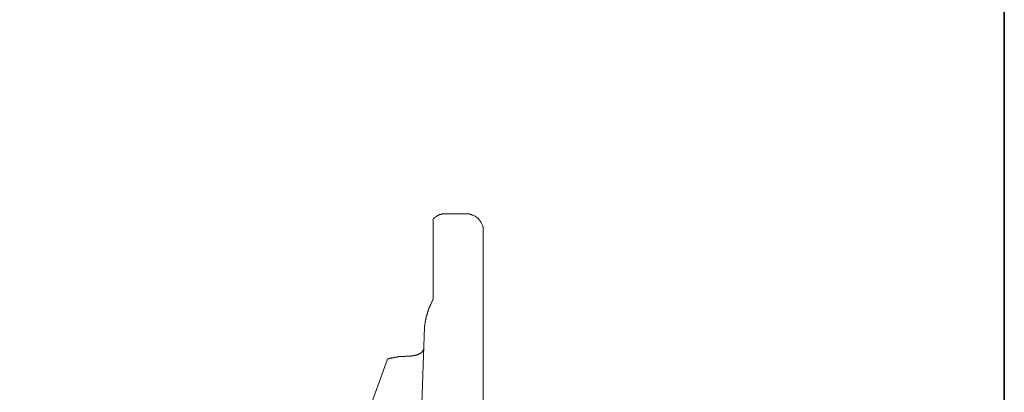
# Model space of a CAD drawing. Units: inches. Extents: x 6.9 to 89.9, y 222 to 281.2.
# Drawn here: x 79.6 to 89.9, y 256.7 to 260.5 of the extents above; entities that cross this region are included whole.
import ezdxf

# ---------------------------------------------------------------- set-up
doc = ezdxf.new("R2010")
doc.units = ezdxf.units.IN
doc.header["$MEASUREMENT"] = 0
doc.layers.add('图层 1', color=7, linetype='Continuous')

msp = doc.modelspace()

# ---------------------------------------------------------------- linework, layer by layer
at = {"layer": '图层 1', "lineweight": 35}
msp.add_lwpolyline([(89.916, 224.459), (7.086, 224.459), (7.086, 278.111), (89.916, 278.111), (89.916, 224.459)], dxfattribs=at)
at = {"layer": '图层 1', "lineweight": 9}
for points in [[(84.09, 258.518), (84.083, 258.518), (84.076, 258.518), (84.066, 258.518), (84.059, 258.515), (84.049, 258.515), (84.042, 258.511), (84.036, 258.508), (84.026, 258.508), (84.019, 258.504), (84.012, 258.501), (84.005, 258.498), (83.999, 258.494), (83.992, 258.488), (83.985, 258.484), (83.978, 258.481), (83.971, 258.474), (83.965, 258.467), (83.958, 258.464), (83.955, 258.457)], [(84.295, 258.518), (84.093, 258.518)], [(84.48, 258.37), (84.48, 258.38), (84.477, 258.386), (84.474, 258.393), (84.47, 258.403), (84.467, 258.41), (84.463, 258.417), (84.46, 258.424), (84.457, 258.434), (84.45, 258.44), (84.447, 258.447), (84.44, 258.454), (84.433, 258.457), (84.43, 258.464), (84.423, 258.471), (84.416, 258.474), (84.41, 258.481), (84.403, 258.484), (84.396, 258.491), (84.389, 258.494), (84.383, 258.498), (84.372, 258.501), (84.366, 258.504), (84.359, 258.508), (84.349, 258.511), (84.342, 258.515), (84.332, 258.515), (84.326, 258.518), (84.315, 258.518), (84.308, 258.518), (84.298, 258.518)], [(83.958, 258.454), (83.958, 258.451), (83.958, 258.447), (83.958, 258.444), (83.958, 258.44), (83.958, 258.437), (83.958, 258.434), (83.958, 258.43), (83.958, 258.427), (83.958, 258.424), (83.958, 258.42), (83.958, 258.417), (83.958, 258.414), (83.958, 258.41), (83.958, 258.407), (83.958, 258.403), (83.958, 258.4), (83.958, 258.397), (83.958, 258.393), (83.958, 258.39), (83.958, 258.386), (83.958, 258.383), (83.958, 258.38), (83.958, 258.376), (83.958, 258.373), (83.958, 258.37), (83.958, 258.366), (83.958, 258.363), (83.958, 258.36), (83.958, 258.356), (83.958, 258.353), (83.958, 258.35), (83.958, 258.346), (83.958, 258.343), (83.958, 258.339), (83.958, 258.336), (83.958, 258.333), (83.958, 258.329), (83.958, 258.326), (83.958, 258.322), (83.958, 258.319), (83.958, 258.316), (83.958, 258.312), (83.958, 258.309), (83.958, 258.306), (83.958, 258.302), (83.958, 258.299), (83.958, 258.296), (83.958, 258.292), (83.958, 258.289), (83.958, 258.285), (83.958, 258.282), (83.958, 258.279), (83.958, 258.275), (83.958, 258.272), (83.958, 258.269), (83.958, 258.265), (83.958, 258.262), (83.958, 258.258), (83.958, 258.255), (83.958, 258.252), (83.958, 258.248), (83.958, 258.245), (83.958, 258.242), (83.958, 258.239), (83.958, 258.235), (83.958, 258.232), (83.958, 258.228), (83.958, 258.225), (83.958, 258.221), (83.958, 258.218), (83.958, 258.215), (83.958, 258.211), (83.958, 258.208), (83.958, 258.205), (83.958, 258.201), (83.958, 258.198), (83.958, 258.195), (83.958, 258.191), (83.958, 258.188), (83.958, 258.185), (83.958, 258.181), (83.958, 258.178), (83.958, 258.174), (83.958, 258.171), (83.958, 258.168), (83.958, 258.164), (83.958, 258.161), (83.958, 258.157), (83.958, 258.154), (83.958, 258.147), (83.958, 258.141), (83.958, 258.134), (83.958, 258.127), (83.958, 258.12), (83.958, 258.114), (83.958, 258.107), (83.958, 258.1), (83.958, 258.093), (83.958, 258.087), (83.958, 258.08), (83.958, 258.073), (83.958, 258.067), (83.958, 258.06), (83.958, 258.053), (83.958, 258.046), (83.958, 258.036), (83.958, 258.03), (83.958, 258.023), (83.958, 258.016), (83.958, 258.009), (83.958, 258.003), (83.958, 257.992), (83.958, 257.986), (83.958, 257.979), (83.958, 257.972), (83.958, 257.962), (83.958, 257.955), (83.958, 257.949), (83.958, 257.942), (83.958, 257.932), (83.958, 257.925), (83.958, 257.918), (83.958, 257.912), (83.958, 257.902), (83.958, 257.888), (83.958, 257.871), (83.958, 257.854)], [(83.958, 257.854), (83.958, 257.625)], [(84.48, 254.304), (84.48, 257.851)], [(83.958, 257.625), (83.955, 257.619), (83.951, 257.615), (83.951, 257.612), (83.948, 257.605), (83.948, 257.602), (83.945, 257.598), (83.942, 257.592), (83.942, 257.588), (83.938, 257.581), (83.938, 257.578), (83.935, 257.575), (83.931, 257.568), (83.931, 257.565), (83.928, 257.561), (83.928, 257.554), (83.925, 257.551), (83.925, 257.548), (83.921, 257.541), (83.918, 257.538), (83.918, 257.531), (83.915, 257.527), (83.915, 257.524), (83.911, 257.517), (83.911, 257.514), (83.908, 257.511), (83.908, 257.504), (83.905, 257.501), (83.905, 257.497), (83.901, 257.491), (83.901, 257.487), (83.901, 257.484), (83.898, 257.477), (83.898, 257.474), (83.894, 257.467), (83.894, 257.464), (83.891, 257.46), (83.891, 257.453), (83.891, 257.45), (83.887, 257.447), (83.887, 257.44), (83.884, 257.437), (83.884, 257.433), (83.884, 257.426), (83.881, 257.423), (83.881, 257.42), (83.881, 257.413), (83.877, 257.41), (83.877, 257.406), (83.877, 257.399), (83.877, 257.396), (83.874, 257.393), (83.874, 257.386), (83.874, 257.383), (83.874, 257.379), (83.871, 257.373), (83.871, 257.369), (83.871, 257.366), (83.871, 257.362), (83.871, 257.359), (83.871, 257.356), (83.871, 257.352), (83.871, 257.349), (83.871, 257.346), (83.867, 257.346), (83.867, 257.342), (83.867, 257.339), (83.867, 257.336)], [(83.803, 255.432), (83.867, 257.336)], [(83.679, 257.032), (83.686, 257.032), (83.689, 257.032), (83.696, 257.032), (83.699, 257.032), (83.702, 257.032), (83.709, 257.032), (83.712, 257.032), (83.716, 257.032), (83.723, 257.032), (83.726, 257.032), (83.729, 257.036), (83.732, 257.036), (83.736, 257.036), (83.739, 257.036), (83.743, 257.036), (83.746, 257.036), (83.75, 257.036), (83.753, 257.036), (83.753, 257.039), (83.756, 257.039), (83.76, 257.039), (83.763, 257.039), (83.766, 257.039), (83.77, 257.039), (83.773, 257.043), (83.776, 257.043), (83.78, 257.043), (83.783, 257.043), (83.786, 257.046), (83.79, 257.046), (83.793, 257.046), (83.797, 257.049), (83.8, 257.049), (83.803, 257.049), (83.807, 257.053), (83.81, 257.053), (83.814, 257.053), (83.814, 257.056), (83.817, 257.056), (83.82, 257.059), (83.824, 257.059), (83.827, 257.063), (83.83, 257.063), (83.83, 257.066), (83.834, 257.066), (83.837, 257.07), (83.841, 257.073), (83.844, 257.076), (83.847, 257.08), (83.847, 257.083), (83.851, 257.083), (83.851, 257.086), (83.854, 257.09), (83.854, 257.093), (83.857, 257.096), (83.857, 257.1), (83.857, 257.103), (83.861, 257.103), (83.861, 257.107), (83.861, 257.11), (83.861, 257.113), (83.861, 257.117)], [(82.992, 255.645), (83.484, 256.999)], [(83.679, 257.032), (83.675, 257.032), (83.672, 257.032), (83.666, 257.029), (83.662, 257.029), (83.659, 257.029), (83.652, 257.029), (83.648, 257.029), (83.641, 257.029), (83.639, 257.029), (83.635, 257.029), (83.628, 257.029), (83.625, 257.029), (83.621, 257.029), (83.615, 257.026), (83.612, 257.026), (83.608, 257.026), (83.605, 257.026), (83.598, 257.026), (83.595, 257.026), (83.591, 257.022), (83.588, 257.022), (83.581, 257.022), (83.578, 257.022), (83.575, 257.022), (83.571, 257.022), (83.568, 257.019), (83.564, 257.019), (83.561, 257.019), (83.558, 257.019), (83.555, 257.019), (83.551, 257.015), (83.548, 257.015), (83.544, 257.015), (83.541, 257.015), (83.537, 257.015), (83.534, 257.012), (83.531, 257.012), (83.527, 257.012), (83.524, 257.012), (83.52, 257.009), (83.517, 257.009), (83.514, 257.009), (83.51, 257.009), (83.507, 257.006), (83.504, 257.006), (83.5, 257.006), (83.497, 257.006), (83.497, 257.002), (83.494, 257.002), (83.49, 257.002), (83.487, 257.002), (83.487, 256.999), (83.484, 256.999)]]:
    msp.add_lwpolyline(points, dxfattribs=at)
msp.add_open_spline([(84.48, 257.851), (84.48, 257.851), (84.48, 257.878), (84.48, 257.878), (84.48, 257.878), (84.48, 257.891), (84.48, 257.891), (84.48, 257.891), (84.48, 257.905), (84.48, 257.905), (84.48, 257.905), (84.48, 257.918), (84.48, 257.918), (84.48, 257.918), (84.48, 257.925), (84.48, 257.925), (84.48, 257.925), (84.48, 257.932), (84.48, 257.932), (84.48, 257.932), (84.48, 257.939), (84.48, 257.939), (84.48, 257.939), (84.48, 257.945), (84.48, 257.945), (84.48, 257.945), (84.48, 257.952), (84.48, 257.952), (84.48, 257.952), (84.48, 257.959), (84.48, 257.959), (84.48, 257.959), (84.48, 257.965), (84.48, 257.965), (84.48, 257.965), (84.48, 257.972), (84.48, 257.972), (84.48, 257.972), (84.48, 257.979), (84.48, 257.979), (84.48, 257.979), (84.48, 257.986), (84.48, 257.986), (84.48, 257.986), (84.48, 257.992), (84.48, 257.992), (84.48, 257.992), (84.48, 257.999), (84.48, 257.999), (84.48, 257.999), (84.48, 258.006), (84.48, 258.006), (84.48, 258.006), (84.48, 258.013), (84.48, 258.013), (84.48, 258.013), (84.48, 258.02), (84.48, 258.02), (84.48, 258.02), (84.48, 258.026), (84.48, 258.026), (84.48, 258.026), (84.48, 258.03), (84.48, 258.03), (84.48, 258.03), (84.48, 258.036), (84.48, 258.036), (84.48, 258.036), (84.48, 258.043), (84.48, 258.043), (84.48, 258.043), (84.48, 258.05), (84.48, 258.05), (84.48, 258.05), (84.48, 258.056), (84.48, 258.056), (84.48, 258.056), (84.48, 258.063), (84.48, 258.063), (84.48, 258.063), (84.48, 258.067), (84.48, 258.067), (84.48, 258.067), (84.48, 258.073), (84.48, 258.073), (84.48, 258.073), (84.48, 258.08), (84.48, 258.08), (84.48, 258.08), (84.48, 258.087), (84.48, 258.087), (84.48, 258.087), (84.48, 258.093), (84.48, 258.093), (84.48, 258.093), (84.48, 258.097), (84.48, 258.097), (84.48, 258.097), (84.48, 258.104), (84.48, 258.104), (84.48, 258.104), (84.48, 258.11), (84.48, 258.11), (84.48, 258.11), (84.48, 258.114), (84.48, 258.114), (84.48, 258.114), (84.48, 258.12), (84.48, 258.12), (84.48, 258.12), (84.48, 258.127), (84.48, 258.127), (84.48, 258.127), (84.48, 258.134), (84.48, 258.134), (84.48, 258.134), (84.48, 258.137), (84.48, 258.137), (84.48, 258.137), (84.48, 258.144), (84.48, 258.144), (84.48, 258.144), (84.48, 258.147), (84.48, 258.147), (84.48, 258.147), (84.48, 258.151), (84.48, 258.151), (84.48, 258.151), (84.48, 258.154), (84.48, 258.154), (84.48, 258.154), (84.48, 258.157), (84.48, 258.157), (84.48, 258.157), (84.48, 258.161), (84.48, 258.161), (84.48, 258.161), (84.48, 258.164), (84.48, 258.164), (84.48, 258.164), (84.48, 258.168), (84.48, 258.168), (84.48, 258.168), (84.48, 258.171), (84.48, 258.171), (84.48, 258.171), (84.48, 258.174), (84.48, 258.174), (84.48, 258.174), (84.48, 258.178), (84.48, 258.178), (84.48, 258.178), (84.48, 258.181), (84.48, 258.181), (84.48, 258.181), (84.48, 258.185), (84.48, 258.185), (84.48, 258.185), (84.48, 258.188), (84.48, 258.188), (84.48, 258.188), (84.48, 258.191), (84.48, 258.191), (84.48, 258.191), (84.48, 258.195), (84.48, 258.195), (84.48, 258.195), (84.48, 258.198), (84.48, 258.198), (84.48, 258.198), (84.48, 258.201), (84.48, 258.201), (84.48, 258.201), (84.48, 258.205), (84.48, 258.205), (84.48, 258.205), (84.48, 258.208), (84.48, 258.208), (84.48, 258.208), (84.48, 258.211), (84.48, 258.211), (84.48, 258.211), (84.48, 258.215), (84.48, 258.215), (84.48, 258.215), (84.48, 258.218), (84.48, 258.218), (84.48, 258.218), (84.48, 258.221), (84.48, 258.221), (84.48, 258.221), (84.48, 258.225), (84.48, 258.225), (84.48, 258.225), (84.48, 258.228), (84.48, 258.228), (84.48, 258.228), (84.48, 258.232), (84.48, 258.232), (84.48, 258.232), (84.48, 258.235), (84.48, 258.235), (84.48, 258.235), (84.48, 258.239), (84.48, 258.239), (84.48, 258.239), (84.48, 258.242), (84.48, 258.242), (84.48, 258.242), (84.48, 258.245), (84.48, 258.245), (84.48, 258.245), (84.48, 258.248), (84.48, 258.248), (84.48, 258.248), (84.48, 258.252), (84.48, 258.252), (84.48, 258.252), (84.48, 258.255), (84.48, 258.255), (84.48, 258.255), (84.48, 258.258), (84.48, 258.258), (84.48, 258.258), (84.48, 258.262), (84.48, 258.262), (84.48, 258.262), (84.48, 258.265), (84.48, 258.265), (84.48, 258.265), (84.48, 258.269), (84.48, 258.269), (84.48, 258.269), (84.48, 258.272), (84.48, 258.272), (84.48, 258.272), (84.48, 258.275), (84.48, 258.275), (84.48, 258.275), (84.48, 258.279), (84.48, 258.279), (84.48, 258.279), (84.48, 258.282), (84.48, 258.282), (84.48, 258.282), (84.48, 258.285), (84.48, 258.285), (84.48, 258.285), (84.48, 258.292), (84.48, 258.292), (84.48, 258.292), (84.48, 258.296), (84.48, 258.296), (84.48, 258.296), (84.48, 258.299), (84.48, 258.299), (84.48, 258.299), (84.48, 258.302), (84.48, 258.302), (84.48, 258.302), (84.48, 258.306), (84.48, 258.306), (84.48, 258.306), (84.48, 258.309), (84.48, 258.309), (84.48, 258.309), (84.48, 258.312), (84.48, 258.312), (84.48, 258.312), (84.48, 258.316), (84.48, 258.316), (84.48, 258.316), (84.48, 258.319), (84.48, 258.319), (84.48, 258.319), (84.48, 258.322), (84.48, 258.322), (84.48, 258.322), (84.48, 258.326), (84.48, 258.326), (84.48, 258.326), (84.48, 258.329), (84.48, 258.329), (84.48, 258.329), (84.48, 258.333), (84.48, 258.333), (84.48, 258.333), (84.48, 258.336), (84.48, 258.336), (84.48, 258.336), (84.48, 258.339), (84.48, 258.339), (84.48, 258.339), (84.48, 258.343), (84.48, 258.343), (84.48, 258.343), (84.48, 258.346), (84.48, 258.346), (84.48, 258.346), (84.48, 258.35), (84.48, 258.35), (84.48, 258.35), (84.48, 258.353), (84.48, 258.353), (84.48, 258.353), (84.48, 258.356), (84.48, 258.356), (84.48, 258.356), (84.48, 258.36), (84.48, 258.36), (84.48, 258.36), (84.48, 258.363), (84.48, 258.363), (84.48, 258.363), (84.48, 258.366), (84.48, 258.366), (84.48, 258.366), (84.48, 258.37), (84.48, 258.37), (84.48, 258.37), (84.48, 258.373), (84.48, 258.373), (84.48, 258.373), (84.48, 258.376), (84.48, 258.376), (84.48, 258.376), (84.48, 258.373), (84.48, 258.373), (84.48, 258.373), (84.48, 258.37), (84.48, 258.37)], degree=3, knots=[0, 0, 0, 0, 1, 1, 1, 2, 2, 2, 3, 3, 3, 4, 4, 4, 5, 5, 5, 6, 6, 6, 7, 7, 7, 8, 8, 8, 9, 9, 9, 10, 10, 10, 11, 11, 11, 12, 12, 12, 13, 13, 13, 14, 14, 14, 15, 15, 15, 16, 16, 16, 17, 17, 17, 18, 18, 18, 19, 19, 19, 20, 20, 20, 21, 21, 21, 22, 22, 22, 23, 23, 23, 24, 24, 24, 25, 25, 25, 26, 26, 26, 27, 27, 27, 28, 28, 28, 29, 29, 29, 30, 30, 30, 31, 31, 31, 32, 32, 32, 33, 33, 33, 34, 34, 34, 35, 35, 35, 36, 36, 36, 37, 37, 37, 38, 38, 38, 39, 39, 39, 40, 40, 40, 41, 41, 41, 42, 42, 42, 43, 43, 43, 44, 44, 44, 45, 45, 45, 46, 46, 46, 47, 47, 47, 48, 48, 48, 49, 49, 49, 50, 50, 50, 51, 51, 51, 52, 52, 52, 53, 53, 53, 54, 54, 54, 55, 55, 55, 56, 56, 56, 57, 57, 57, 58, 58, 58, 59, 59, 59, 60, 60, 60, 61, 61, 61, 62, 62, 62, 63, 63, 63, 64, 64, 64, 65, 65, 65, 66, 66, 66, 67, 67, 67, 68, 68, 68, 69, 69, 69, 70, 70, 70, 71, 71, 71, 72, 72, 72, 73, 73, 73, 74, 74, 74, 75, 75, 75, 76, 76, 76, 77, 77, 77, 78, 78, 78, 79, 79, 79, 80, 80, 80, 81, 81, 81, 82, 82, 82, 83, 83, 83, 84, 84, 84, 85, 85, 85, 86, 86, 86, 87, 87, 87, 88, 88, 88, 89, 89, 89, 90, 90, 90, 91, 91, 91, 92, 92, 92, 93, 93, 93, 94, 94, 94, 95, 95, 95, 96, 96, 96, 97, 97, 97, 98, 98, 98, 99, 99, 99, 100, 100, 100, 101, 101, 101, 102, 102, 102, 103, 103, 103, 104, 104, 104, 105, 105, 105, 106, 106, 106, 107, 107, 107, 108, 108, 108, 109, 109, 109, 110, 110, 110, 110], dxfattribs=at)

doc.saveas('drawing.dxf')
